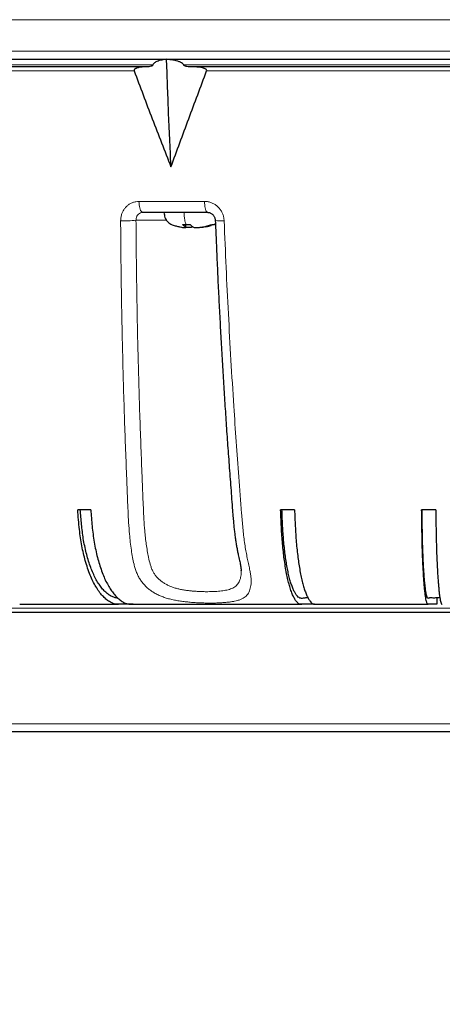
# Model space of a CAD drawing. Units: millimetres. Extents: x 207 to 2008, y 88 to 2868.
# Drawn here: x 1359 to 1436, y 1809 to 1988 of the extents above; entities that cross this region are included whole.
import ezdxf

# ---------------------------------------------------------------- set-up
doc = ezdxf.new("R2010")
doc.units = ezdxf.units.MM
doc.header["$LTSCALE"] = 10
doc.layers.add('WAKU', color=7, linetype='Continuous')
doc.styles.add('SLDTEXTSTYLE0', font='TXT', dxfattribs={"width": 0.7, "bigfont": 'bigfont'})
doc.dimstyles.new('SLDDIMSTYLE1', dxfattribs={"dimtxt": 27.285156, "dimasz": 25, "dimexe": 0, "dimexo": 0.0625, "dimgap": 6.821289, "dimtad": 3, "dimdec": 0, "dimlfac": 0.7, "dimrnd": 1e-09, "dimzin": 12, "dimdsep": 46, "dimtxsty": 'SLDTEXTSTYLE0', "dimblk1": 'OPEN30', "dimblk2": 'OPEN30', "dimsah": 1, "dimcen": 0.09, "dimadec": 0, "dimazin": 3, "dimtfac": 1, "dimtdec": 0, "dimtofl": 0, "dimtmove": 0, "dimatfit": 3, "dimldrblk": 'OPEN30', "dimfxl": 1, "dimfrac": 2, "dimtolj": 1, "dimtzin": 12, "dimarcsym": 0})
doc.dimstyles.new('SLDDIMSTYLE2', dxfattribs={"dimtxt": 27.285156, "dimasz": 25, "dimexe": 0, "dimexo": 0.0625, "dimgap": 6.821289, "dimtad": 3, "dimdec": 1, "dimlfac": 0.7, "dimrnd": 1e-09, "dimzin": 12, "dimdsep": 46, "dimtxsty": 'SLDTEXTSTYLE0', "dimblk1": 'OPEN30', "dimblk2": 'OPEN30', "dimsah": 1, "dimcen": 0.09, "dimadec": 0, "dimazin": 3, "dimtfac": 1, "dimtdec": 1, "dimtofl": 0, "dimtmove": 0, "dimatfit": 3, "dimldrblk": 'OPEN30', "dimfxl": 1, "dimfrac": 2, "dimtolj": 1, "dimtzin": 12, "dimarcsym": 0})

# ---------------------------------------------------------------- blocks, each defined once
blk = doc.blocks.new('_Open30')
at = {"color": 0, "linetype": 'ByBlock', "lineweight": -2}
for p, q in [((-1, 0.267949), (0, 0)), ((0, 0), (-1, -0.267949)), ((0, 0), (-1, 0))]:
    blk.add_line(p, q, dxfattribs=at)
blk = doc.blocks.new('_D_5')
at = {"layer": 'WAKU'}
for p, q in [((1242.69, 1972.5), (1242.69, 1566.93)), ((1646.98, 1972.5), (1646.98, 1566.93)), ((1387.02, 1645.2), (1379.86, 1645.2)), ((1379.86, 1645.2), (1379.86, 1613.45)), ((1472.83, 1645.2), (1479.99, 1645.2)), ((1479.99, 1645.2), (1479.99, 1613.45)), ((1379.86, 1613.45), (1387.02, 1613.45)), ((1479.99, 1613.45), (1472.83, 1613.45)), ((1646.98, 1576.93), (1242.69, 1576.93))]:
    blk.add_line(p, q, dxfattribs=at)
at = {"layer": 'WAKU', "xscale": 25, "yscale": 25, "rotation": 180}
blk.add_blockref('_Open30', (1242.69, 1576.93), dxfattribs=at)
at = {"layer": 'WAKU', "xscale": 25, "yscale": 25}
blk.add_blockref('_Open30', (1646.98, 1576.93), dxfattribs=at)
at = {"layer": 'WAKU', "char_height": 23.812, "attachment_point": 1, "style": 'SLDTEXTSTYLE0'}
for s, insert in [('11.142', (1387.02, 1644.15)), ('%%c', (1391.03, 1607.62)), ('283', (1421.19, 1607.62))]:
    blk.add_mtext(s, dxfattribs=dict(at, insert=insert))
blk = doc.blocks.new('_D_6')
at = {"layer": 'WAKU'}
for p, q in [((1412.33, 2391.01), (1876.98, 2391.01)), ((1866.98, 1677.67), (1866.98, 2391.01)), ((1798.7, 2112.17), (1798.7, 2119.33)), ((1798.7, 2119.33), (1830.45, 2119.33)), ((1830.45, 2119.33), (1830.45, 2112.17)), ((1798.7, 2026.36), (1798.7, 2019.2)), ((1830.45, 2019.2), (1830.45, 2026.36)), ((1798.7, 2019.2), (1830.45, 2019.2)), ((1454.83, 1677.67), (1876.98, 1677.67))]:
    blk.add_line(p, q, dxfattribs=at)
at = {"layer": 'WAKU', "xscale": 25, "yscale": 25}
for p, rotation in [((1866.98, 2391.01), 90), ((1866.98, 1677.67), 270)]:
    blk.add_blockref('_Open30', p, dxfattribs=dict(at, rotation=rotation))
at = {"layer": 'WAKU', "char_height": 23.812, "attachment_point": 1, "rotation": 90, "style": 'SLDTEXTSTYLE0'}
for s, insert in [('19.659', (1799.76, 2026.36)), ('499', (1836.28, 2045.45))]:
    blk.add_mtext(s, dxfattribs=dict(at, insert=insert))

msp = doc.modelspace()

# ---------------------------------------------------------------- linework, layer by layer
at = {"color": 8, "linetype": 'Continuous', "lineweight": 18}
for p, q in [((1242.69, 1988.21), (1444.83, 1988.21)), ((1242.69, 1982.5), (1444.83, 1982.5)), ((1383.49, 1979.99), (1255.35, 1979.99)), ((1574.24, 1979.99), (1389.07, 1979.99)), ((1380.09, 1978.93), (1257.47, 1978.93)), ((1570.44, 1978.93), (1393.24, 1978.93)), ((1380.96, 1955.22), (1392.85, 1955.22)), ((1389.38, 1950.58), (1389.38, 1951.05)), ((1390.67, 1950.58), (1390.67, 1950.64)), ((1392.97, 1950.58), (1392.97, 1950.68)), ((1584.98, 1881.36), (1304.69, 1881.36)), ((1325.37, 1860.36), (1444.83, 1860.36))]:
    msp.add_line(p, q, dxfattribs=at)
at = {"color": 7, "linetype": 'Continuous', "lineweight": 25}
for p, q in [((1382.3, 1979.64), (1256.08, 1979.64)), ((1572.92, 1979.64), (1390.52, 1979.64)), ((1393.43, 1953.21), (1381.67, 1953.21)), ((1388.33, 1950.61), (1388.45, 1950.58)), ((1388.87, 1951.05), (1389.53, 1951.05)), ((1389.45, 1950.51), (1389.45, 1951.05)), ((1389.53, 1951.05), (1390.23, 1951.05)), ((1390.72, 1950.62), (1390.67, 1950.58)), ((1394.16, 1951.05), (1394.59, 1951.05)), ((1394.59, 1951.05), (1394.84, 1951.19)), ((1372.2, 1899.21), (1369.84, 1899.21)), ((1409.19, 1899.21), (1406.67, 1899.21)), ((1434.82, 1899.21), (1432.25, 1899.21)), ((1399.5, 1888.12), (1399.5, 1888.17)), ((1435, 1883.21), (1435, 1882.07)), ((1379.9, 1882.07), (1377.29, 1882.07)), ((1412.81, 1882.07), (1410.39, 1882.07)), ((1412.91, 1882.07), (1413.05, 1882.07)), ((1435, 1882.07), (1433.39, 1882.07)), ((1435.96, 1882.07), (1436, 1882.07)), ((1305.41, 1880.64), (1584.26, 1880.64))]:
    msp.add_line(p, q, dxfattribs=at)
at = {"color": 7, "linetype": 'Continuous', "lineweight": 25, "flags": 128}
msp.add_lwpolyline([(1386.77, 1961.5), (1386.65, 1963.93), (1386.53, 1966.36), (1386.43, 1968.8), (1386.33, 1971.24), (1386.23, 1973.68), (1386.14, 1976.12), (1386.06, 1978.57), (1385.98, 1981.02)], dxfattribs=at)
at = {"color": 8, "linetype": 'Continuous', "lineweight": 18, "flags": 128}
for points in [[(1381.67, 1953.21), (1381.56, 1953.24), (1381.46, 1953.31), (1381.36, 1953.43), (1381.26, 1953.59), (1381.18, 1953.79), (1381.11, 1954.03), (1381.05, 1954.3), (1381, 1954.59), (1380.97, 1954.9), (1380.96, 1955.22)], [(1393.43, 1953.21), (1393.34, 1953.24), (1393.26, 1953.31), (1393.18, 1953.43), (1393.1, 1953.59), (1393.04, 1953.79), (1392.98, 1954.03), (1392.93, 1954.3), (1392.89, 1954.59), (1392.87, 1954.9), (1392.85, 1955.22)]]:
    msp.add_lwpolyline(points, dxfattribs=at)
at = {"color": 8, "linetype": 'Continuous', "lineweight": 18}
for centre, radius, start, end in [((1378.34, 1967.65), 15.98, 267.4466, 277.4714), ((1395.83, 1956.38), 4.72, 257.5843, 277.1534)]:
    msp.add_arc(centre, radius, start, end, dxfattribs=at)
at = {"color": 7, "linetype": 'Continuous', "lineweight": 25}
for points, knots in [([(1244.12, 1981.07), (1244.12, 1981.07), (1265.27, 1981.07), (1340.55, 1981.07), (1391.6, 1981.07), (1444.83, 1981.07)], [0, 0, 0, 0, 0.5, 0.5, 1, 1, 1, 1]), ([(1385.98, 1981.02), (1385.68, 1980.98), (1385.23, 1980.93), (1384.64, 1980.78), (1384.23, 1980.64), (1383.92, 1980.48), (1383.71, 1980.33), (1383.58, 1980.2), (1383.51, 1980.07), (1383.49, 1980), (1383.49, 1979.99)], [0, 0, 0, 0, 0.327817, 0.493979, 0.659997, 0.795726, 0.863566, 0.93299, 0.987847, 1, 1, 1, 1]), ([(1389.07, 1979.99), (1389.03, 1980.05), (1388.95, 1980.21), (1388.65, 1980.41), (1388.23, 1980.6), (1387.62, 1980.79), (1386.86, 1980.93), (1386.28, 1980.99), (1385.98, 1981.02)], [0, 0, 0, 0, 0.062359, 0.161404, 0.314993, 0.472455, 0.735139, 1, 1, 1, 1]), ([(1382.13, 1979.64), (1381.93, 1979.64), (1381.54, 1979.63), (1381.04, 1979.56), (1380.67, 1979.46), (1380.43, 1979.38), (1380.26, 1979.29), (1380.15, 1979.19), (1380.09, 1979.11), (1380.07, 1979.04), (1380.07, 1978.98), (1380.08, 1978.94), (1380.09, 1978.93)], [0, 0, 0, 0, 0.257213, 0.51425, 0.656684, 0.753334, 0.848881, 0.902271, 0.936864, 0.961421, 0.986154, 1, 1, 1, 1]), ([(1383.49, 1979.99), (1383.48, 1979.97), (1383.46, 1979.92), (1383.35, 1979.82), (1383.1, 1979.72), (1382.73, 1979.65), (1382.44, 1979.64), (1382.3, 1979.64)], [0, 0, 0, 0, 0.043665, 0.112625, 0.326347, 0.662687, 1, 1, 1, 1]), ([(1390.52, 1979.64), (1390.38, 1979.64), (1390.09, 1979.65), (1389.72, 1979.69), (1389.43, 1979.76), (1389.25, 1979.83), (1389.13, 1979.9), (1389.09, 1979.95), (1389.07, 1979.98), (1389.07, 1979.99)], [0, 0, 0, 0, 0.278376, 0.558775, 0.717344, 0.869573, 0.931304, 0.975405, 1, 1, 1, 1]), ([(1393.24, 1978.93), (1393.25, 1978.95), (1393.26, 1979), (1393.24, 1979.07), (1393.19, 1979.16), (1393.06, 1979.26), (1392.88, 1979.34), (1392.58, 1979.45), (1392.19, 1979.53), (1391.54, 1979.62), (1391.05, 1979.63), (1390.72, 1979.64)], [0, 0, 0, 0, 0.024808, 0.049693, 0.079855, 0.133689, 0.21634, 0.301106, 0.473757, 0.646649, 1, 1, 1, 1]), ([(1380.09, 1978.93), (1380.63, 1977.48), (1381.71, 1974.57), (1383.36, 1970.21), (1385.05, 1965.85), (1386.2, 1962.95), (1386.77, 1961.5)], [0, 0, 0, 0, 0.249885, 0.499769, 0.749862, 1, 1, 1, 1]), ([(1386.77, 1961.5), (1387.3, 1962.95), (1388.37, 1965.84), (1389.99, 1970.2), (1391.61, 1974.56), (1392.7, 1977.47), (1393.24, 1978.93)], [0, 0, 0, 0, 0.249885, 0.49977, 0.749862, 1, 1, 1, 1]), ([(1385.49, 1953.21), (1385.52, 1953.06), (1385.57, 1952.75), (1385.66, 1952.28), (1385.88, 1951.85), (1386.18, 1951.47), (1386.55, 1951.17), (1387.07, 1950.92), (1387.67, 1950.76), (1388.12, 1950.66), (1388.33, 1950.61)], [0, 0, 0, 0, 0.110735, 0.221669, 0.33507, 0.449099, 0.560952, 0.6719, 0.847302, 1, 1, 1, 1]), ([(1393.44, 1953.21), (1393.47, 1953.21), (1393.57, 1953.21), (1393.75, 1953.18), (1393.96, 1953.1), (1394.16, 1952.99), (1394.34, 1952.84), (1394.49, 1952.66), (1394.62, 1952.47), (1394.72, 1952.25), (1394.78, 1952.02), (1394.81, 1951.86), (1394.81, 1951.77), (1394.81, 1951.76)], [0, 0, 0, 0, 0.049463, 0.164346, 0.277907, 0.383034, 0.489277, 0.589524, 0.692533, 0.790906, 0.891311, 0.990798, 1, 1, 1, 1]), ([(1388.45, 1950.58), (1388.59, 1950.55), (1388.88, 1950.5), (1389.22, 1950.46), (1389.42, 1950.47), (1389.47, 1950.51), (1389.41, 1950.56), (1389.38, 1950.58)], [0, 0, 0, 0, 0.211818, 0.423815, 0.631838, 0.838056, 1, 1, 1, 1]), ([(1389.38, 1950.58), (1389.3, 1950.64), (1389.17, 1950.74), (1388.99, 1950.89), (1388.91, 1951), (1388.87, 1951.05)], [0, 0, 0, 0, 0.497898, 0.749337, 1, 1, 1, 1]), ([(1390.67, 1950.58), (1390.61, 1950.55), (1390.49, 1950.5), (1390.13, 1950.47), (1389.76, 1950.47), (1389.52, 1950.49), (1389.43, 1950.5)], [0, 0, 0, 0, 0.282635, 0.565509, 0.843075, 1, 1, 1, 1]), ([(1390.23, 1951.05), (1390.27, 1951), (1390.35, 1950.89), (1390.53, 1950.74), (1390.66, 1950.65), (1390.74, 1950.58)], [0, 0, 0, 0, 0.247849, 0.496452, 1, 1, 1, 1]), ([(1390.74, 1950.58), (1390.81, 1950.55), (1390.93, 1950.5), (1391.28, 1950.46), (1391.71, 1950.47), (1392.15, 1950.51), (1392.42, 1950.56), (1392.54, 1950.58)], [0, 0, 0, 0, 0.211819, 0.423818, 0.631838, 0.838059, 1, 1, 1, 1]), ([(1392.97, 1950.58), (1392.82, 1950.55), (1392.53, 1950.5), (1392.2, 1950.46), (1392, 1950.47), (1391.98, 1950.5), (1391.98, 1950.51)], [0, 0, 0, 0, 0.263331, 0.526886, 0.7855, 1, 1, 1, 1]), ([(1392.54, 1950.58), (1392.81, 1950.64), (1393.22, 1950.74), (1393.76, 1950.89), (1394.03, 1951), (1394.16, 1951.05)], [0, 0, 0, 0, 0.4979, 0.749337, 1, 1, 1, 1]), ([(1394.59, 1951.05), (1394.46, 1951), (1394.2, 1950.89), (1393.65, 1950.74), (1393.24, 1950.65), (1392.97, 1950.58)], [0, 0, 0, 0, 0.247849, 0.496452, 1, 1, 1, 1]), ([(1393.08, 1950.61), (1393.18, 1950.63), (1393.46, 1950.69), (1393.8, 1950.77), (1394.03, 1950.85), (1394.08, 1950.87)], [0, 0, 0, 0, 0.289781, 0.837245, 1, 1, 1, 1]), ([(1394.81, 1951.76), (1394.86, 1950.58), (1394.96, 1948.03), (1395.13, 1944.11), (1395.32, 1940), (1395.53, 1935.9), (1395.74, 1931.79), (1395.97, 1927.71), (1396.21, 1923.64), (1396.47, 1919.58), (1396.73, 1915.51), (1397.01, 1911.43), (1397.31, 1907.34), (1397.62, 1903.23), (1397.86, 1900.03), (1398.03, 1897.85), (1398.13, 1896.74), (1398.22, 1895.8), (1398.32, 1894.94), (1398.43, 1894.12), (1398.55, 1893.32), (1398.68, 1892.54), (1398.82, 1891.78), (1398.96, 1891.12), (1399.09, 1890.53), (1399.2, 1890.04), (1399.29, 1889.6), (1399.37, 1889.21), (1399.43, 1888.88), (1399.47, 1888.59), (1399.49, 1888.34), (1399.5, 1888.19), (1399.5, 1888.12)], [0, 0, 0, 0, 0.053635, 0.116161, 0.178692, 0.241223, 0.303748, 0.366265, 0.428401, 0.490354, 0.552676, 0.615358, 0.678393, 0.741772, 0.805398, 0.826403, 0.842656, 0.85725, 0.870644, 0.88352, 0.897037, 0.90992, 0.922857, 0.935855, 0.94543, 0.954997, 0.963753, 0.971827, 0.979253, 0.98609, 0.993155, 1, 1, 1, 1]), ([(1377.29, 1882.07), (1377.15, 1882.07), (1376.87, 1882.07), (1376.44, 1882.13), (1376.02, 1882.3), (1375.52, 1882.58), (1374.96, 1882.99), (1374.33, 1883.59), (1373.72, 1884.34), (1373.14, 1885.23), (1372.6, 1886.24), (1372.1, 1887.36), (1371.63, 1888.61), (1371.23, 1889.94), (1370.88, 1891.29), (1370.59, 1892.67), (1370.35, 1894.12), (1370.15, 1895.71), (1369.99, 1897.42), (1369.89, 1898.61), (1369.84, 1899.21)], [0, 0, 0, 0, 0.038179, 0.076322, 0.115136, 0.15398, 0.214044, 0.274083, 0.335983, 0.397884, 0.458014, 0.518144, 0.580336, 0.642529, 0.698115, 0.7537, 0.810946, 0.868204, 0.934048, 1, 1, 1, 1]), ([(1377.15, 1883.17), (1377.04, 1883.18), (1376.73, 1883.2), (1376.22, 1883.37), (1375.64, 1883.68), (1375.06, 1884.11), (1374.5, 1884.65), (1373.97, 1885.31), (1373.45, 1886.08), (1372.97, 1886.97), (1372.51, 1887.95), (1372.1, 1889.02), (1371.73, 1890.17), (1371.39, 1891.38), (1371.1, 1892.66), (1370.86, 1893.96), (1370.68, 1895.27), (1370.53, 1896.57), (1370.42, 1897.89), (1370.34, 1898.77), (1370.31, 1899.21)], [0, 0, 0, 0, 0.033988, 0.091753, 0.150109, 0.208656, 0.267184, 0.325513, 0.383993, 0.442691, 0.501389, 0.559869, 0.6171, 0.674536, 0.731972, 0.789203, 0.841779, 0.894459, 0.947259, 1, 1, 1, 1]), ([(1372.2, 1899.21), (1372.24, 1898.72), (1372.32, 1897.73), (1372.45, 1896.25), (1372.62, 1894.78), (1372.83, 1893.33), (1373.1, 1891.92), (1373.41, 1890.58), (1373.77, 1889.31), (1374.17, 1888.11), (1374.61, 1886.99), (1375.09, 1885.97), (1375.6, 1885.07), (1376.13, 1884.27), (1376.7, 1883.58), (1377.28, 1883.02), (1377.88, 1882.58), (1378.42, 1882.27), (1378.9, 1882.11), (1379.33, 1882.07), (1379.67, 1882.07), (1379.86, 1882.07), (1379.92, 1882.07)], [0, 0, 0, 0, 0.053228, 0.10645, 0.159611, 0.214443, 0.26938, 0.32422, 0.378477, 0.432734, 0.488567, 0.5444, 0.598657, 0.652914, 0.708746, 0.764579, 0.818834, 0.873074, 0.9104, 0.947818, 0.985238, 1, 1, 1, 1]), ([(1410.39, 1882.07), (1410.32, 1882.07), (1410.18, 1882.07), (1409.97, 1882.13), (1409.76, 1882.3), (1409.51, 1882.58), (1409.23, 1882.99), (1408.91, 1883.59), (1408.61, 1884.34), (1408.32, 1885.23), (1408.05, 1886.24), (1407.8, 1887.36), (1407.56, 1888.61), (1407.36, 1889.94), (1407.19, 1891.29), (1407.04, 1892.67), (1406.92, 1894.12), (1406.82, 1895.71), (1406.74, 1897.42), (1406.69, 1898.61), (1406.67, 1899.21)], [0, 0, 0, 0, 0.038179, 0.076323, 0.115136, 0.153981, 0.214044, 0.274084, 0.335984, 0.397884, 0.458014, 0.518144, 0.580336, 0.642529, 0.698115, 0.7537, 0.810946, 0.868204, 0.934048, 1, 1, 1, 1]), ([(1411.64, 1883.21), (1411.54, 1883.21), (1411.34, 1883.22), (1411.04, 1883.19), (1410.74, 1883.15), (1410.45, 1883.13), (1410.15, 1883.18), (1409.86, 1883.36), (1409.57, 1883.68), (1409.28, 1884.11), (1409, 1884.65), (1408.73, 1885.31), (1408.47, 1886.08), (1408.23, 1886.97), (1408, 1887.95), (1407.8, 1889.02), (1407.61, 1890.17), (1407.44, 1891.38), (1407.3, 1892.66), (1407.18, 1893.96), (1407.09, 1895.27), (1407.01, 1896.57), (1406.96, 1897.89), (1406.92, 1898.77), (1406.9, 1899.21)], [0, 0, 0, 0, 0.047526, 0.093653, 0.139889, 0.186053, 0.232045, 0.277966, 0.324358, 0.370901, 0.417429, 0.463799, 0.51029, 0.556953, 0.603616, 0.650107, 0.695604, 0.741264, 0.786924, 0.832422, 0.874218, 0.916098, 0.958073, 1, 1, 1, 1]), ([(1409.19, 1899.21), (1409.21, 1898.72), (1409.25, 1897.73), (1409.31, 1896.25), (1409.4, 1894.78), (1409.5, 1893.33), (1409.64, 1891.92), (1409.8, 1890.58), (1409.97, 1889.31), (1410.17, 1888.11), (1410.39, 1886.99), (1410.63, 1885.97), (1410.89, 1885.07), (1411.15, 1884.27), (1411.44, 1883.58), (1411.73, 1883.03), (1412.02, 1882.59), (1412.27, 1882.29), (1412.51, 1882.13), (1412.71, 1882.08), (1412.84, 1882.07), (1412.91, 1882.07)], [0, 0, 0, 0, 0.054529, 0.109052, 0.163512, 0.219685, 0.275965, 0.332145, 0.387728, 0.443311, 0.500509, 0.557707, 0.61329, 0.668873, 0.72607, 0.783268, 0.836616, 0.889953, 0.926583, 0.963293, 1, 1, 1, 1]), ([(1433.39, 1882.07), (1433.37, 1882.07), (1433.33, 1882.07), (1433.26, 1882.13), (1433.2, 1882.3), (1433.12, 1882.58), (1433.03, 1882.99), (1432.94, 1883.59), (1432.84, 1884.34), (1432.75, 1885.23), (1432.67, 1886.24), (1432.6, 1887.36), (1432.52, 1888.61), (1432.46, 1889.94), (1432.41, 1891.29), (1432.36, 1892.67), (1432.33, 1894.12), (1432.3, 1895.71), (1432.27, 1897.42), (1432.26, 1898.61), (1432.25, 1899.21)], [0, 0, 0, 0, 0.038179, 0.076323, 0.115136, 0.15398, 0.214044, 0.274084, 0.335984, 0.397884, 0.458014, 0.518143, 0.580336, 0.642529, 0.698115, 0.7537, 0.810946, 0.868204, 0.934048, 1, 1, 1, 1]), ([(1435, 1883.21), (1434.71, 1883.2), (1434.27, 1883.19), (1433.8, 1883.24), (1433.59, 1883.19), (1433.5, 1883.15), (1433.41, 1883.13), (1433.32, 1883.18), (1433.23, 1883.36), (1433.14, 1883.68), (1433.05, 1884.11), (1432.96, 1884.65), (1432.88, 1885.31), (1432.8, 1886.08), (1432.73, 1886.97), (1432.66, 1887.95), (1432.6, 1889.02), (1432.54, 1890.17), (1432.49, 1891.38), (1432.44, 1892.66), (1432.41, 1893.96), (1432.38, 1895.27), (1432.36, 1896.57), (1432.34, 1897.89), (1432.33, 1898.77), (1432.32, 1899.21)], [0, 0, 0, 0, 0.270598, 0.41249, 0.440942, 0.469461, 0.497937, 0.526305, 0.554631, 0.583246, 0.611956, 0.640655, 0.669258, 0.697934, 0.726717, 0.755501, 0.784177, 0.812241, 0.840405, 0.868569, 0.896633, 0.922415, 0.948247, 0.974138, 1, 1, 1, 1]), ([(1434.82, 1899.21), (1434.82, 1898.72), (1434.83, 1897.73), (1434.85, 1896.25), (1434.88, 1894.78), (1434.91, 1893.33), (1434.95, 1891.92), (1435, 1890.58), (1435.06, 1889.31), (1435.12, 1888.11), (1435.19, 1886.99), (1435.26, 1885.97), (1435.34, 1885.07), (1435.42, 1884.27), (1435.5, 1883.58), (1435.59, 1883.03), (1435.68, 1882.59), (1435.76, 1882.29), (1435.83, 1882.13), (1435.89, 1882.08), (1435.94, 1882.07), (1435.96, 1882.07)], [0, 0, 0, 0, 0.054529, 0.109052, 0.163512, 0.219685, 0.275965, 0.332145, 0.387728, 0.443311, 0.500509, 0.557707, 0.61329, 0.668873, 0.72607, 0.783268, 0.836616, 0.889953, 0.926583, 0.963293, 1, 1, 1, 1]), ([(1435.57, 1883.21), (1435.52, 1883.21), (1435.38, 1883.21), (1435.19, 1883.21), (1435.04, 1883.21), (1434.98, 1883.21), (1435, 1883.21), (1435, 1883.21)], [0, 0, 0, 0, 0.151149, 0.424676, 0.698212, 0.971738, 1, 1, 1, 1]), ([(1359.32, 1882.07), (1360.53, 1882.07), (1363.22, 1882.07), (1367.4, 1882.07), (1371.87, 1882.07), (1375.13, 1882.07), (1376.96, 1882.07), (1377.27, 1882.07)], [0, 0, 0, 0, 0.209547, 0.46319, 0.705352, 0.95044, 1, 1, 1, 1]), ([(1379.92, 1882.07), (1380.26, 1882.07), (1382.16, 1882.07), (1385.67, 1882.07), (1390.53, 1882.07), (1395.55, 1882.07), (1400.68, 1882.07), (1405.67, 1882.07), (1408.96, 1882.07), (1410.53, 1882.07)], [0, 0, 0, 0, 0.035033, 0.193121, 0.351572, 0.518809, 0.685208, 0.850767, 1, 1, 1, 1]), ([(1413.05, 1882.07), (1414.09, 1882.07), (1416.85, 1882.07), (1421.25, 1882.07), (1426.23, 1882.07), (1430.26, 1882.07), (1432.66, 1882.07), (1433.43, 1882.07)], [0, 0, 0, 0, 0.155263, 0.410015, 0.649011, 0.886841, 1, 1, 1, 1]), ([(1444.83, 1858.93), (1443.69, 1858.93), (1441.41, 1858.93), (1437.98, 1858.93), (1434.57, 1858.93), (1431.17, 1858.93), (1427.77, 1858.93), (1424.35, 1858.93), (1420.99, 1858.93), (1417.7, 1858.93), (1414.5, 1858.93), (1411.3, 1858.93), (1408.1, 1858.93), (1404.92, 1858.93), (1401.6, 1858.93), (1398.15, 1858.93), (1394.59, 1858.93), (1391.07, 1858.93), (1387.59, 1858.93), (1384.16, 1858.93), (1380.79, 1858.93), (1377.48, 1858.93), (1374.24, 1858.93), (1371.07, 1858.93), (1367.99, 1858.93), (1364.99, 1858.93), (1362.09, 1858.93), (1359.29, 1858.93), (1356.59, 1858.93), (1353.99, 1858.93), (1351.51, 1858.93), (1349.15, 1858.93), (1346.9, 1858.93), (1344.78, 1858.93), (1342.78, 1858.93), (1340.9, 1858.93), (1339.16, 1858.93), (1337.54, 1858.93), (1336.07, 1858.93), (1334.74, 1858.93), (1333.55, 1858.93), (1332.47, 1858.93), (1331.52, 1858.93), (1330.68, 1858.93), (1329.95, 1858.93), (1329.32, 1858.93), (1328.79, 1858.93), (1328.37, 1858.93), (1328.07, 1858.93), (1327.88, 1858.93), (1327.85, 1858.93), (1327.84, 1858.93)], [0, 0, 0, 0, 0.018668, 0.037302, 0.055918, 0.074533, 0.093161, 0.11182, 0.131127, 0.149006, 0.166888, 0.184968, 0.203304, 0.221637, 0.239982, 0.261256, 0.28252, 0.303798, 0.325408, 0.347008, 0.368622, 0.390462, 0.412292, 0.434136, 0.456093, 0.47804, 0.500001, 0.521958, 0.543904, 0.565866, 0.587706, 0.609536, 0.63138, 0.65299, 0.67459, 0.696204, 0.717478, 0.738742, 0.76002, 0.780028, 0.800027, 0.820036, 0.839613, 0.859117, 0.878628, 0.897513, 0.918017, 0.938495, 0.958971, 0.979466, 1, 1, 1, 1])]:
    msp.add_open_spline(points, degree=3, knots=knots, dxfattribs=at)
at = {"color": 8, "linetype": 'Continuous', "lineweight": 18}
for points, knots in [([(1377.63, 1951.69), (1377.65, 1951.93), (1377.67, 1952.38), (1377.85, 1953), (1378.1, 1953.54), (1378.43, 1954.03), (1378.84, 1954.45), (1379.31, 1954.78), (1379.83, 1955.03), (1380.38, 1955.19), (1380.77, 1955.21), (1380.96, 1955.22)], [0, 0, 0, 0, 0.130969, 0.239735, 0.348504, 0.457112, 0.565722, 0.67422, 0.782718, 0.891359, 1, 1, 1, 1]), ([(1392.85, 1955.22), (1393.09, 1955.2), (1393.51, 1955.18), (1394.12, 1954.99), (1394.66, 1954.73), (1395.15, 1954.37), (1395.57, 1953.94), (1395.92, 1953.43), (1396.19, 1952.88), (1396.36, 1952.3), (1396.4, 1951.89), (1396.42, 1951.69)], [0, 0, 0, 0, 0.128375, 0.2375, 0.346625, 0.455752, 0.564877, 0.673724, 0.782568, 0.891285, 1, 1, 1, 1]), ([(1381.67, 1953.21), (1381.52, 1953.2), (1381.22, 1953.16), (1380.84, 1952.92), (1380.56, 1952.56), (1380.43, 1952.16), (1380.42, 1951.91), (1380.42, 1951.81)], [0, 0, 0, 0, 0.214875, 0.431127, 0.649083, 0.86796, 1, 1, 1, 1]), ([(1389.53, 1951.05), (1389.49, 1951.13), (1389.4, 1951.29), (1389.3, 1951.65), (1389.22, 1952.05), (1389.18, 1952.45), (1389.16, 1952.83), (1389.15, 1953.09), (1389.14, 1953.21)], [0, 0, 0, 0, 0.184617, 0.373227, 0.563181, 0.710142, 0.855058, 1, 1, 1, 1]), ([(1396.42, 1951.69), (1396.53, 1948.87), (1396.76, 1943.24), (1397.18, 1934.82), (1397.64, 1926.4), (1398.12, 1918.66), (1398.6, 1911.6), (1399.07, 1905.11), (1399.44, 1900.33), (1399.69, 1897.23), (1399.81, 1895.9), (1399.95, 1894.59), (1400.11, 1893.3), (1400.29, 1892.1), (1400.5, 1890.98), (1400.71, 1889.94), (1400.94, 1888.93), (1401.12, 1888.05), (1401.24, 1887.3), (1401.31, 1886.64), (1401.32, 1886.03), (1401.27, 1885.47), (1401.17, 1884.96), (1401.03, 1884.5), (1400.83, 1884.09), (1400.57, 1883.72), (1400.25, 1883.41), (1399.86, 1883.15), (1399.4, 1882.93), (1398.87, 1882.75), (1398.31, 1882.62), (1397.72, 1882.52), (1397.08, 1882.43), (1396.39, 1882.37), (1395.65, 1882.32), (1394.87, 1882.29), (1394.04, 1882.28), (1393.18, 1882.28), (1392.3, 1882.31), (1391.4, 1882.35), (1390.49, 1882.41), (1389.58, 1882.5), (1388.69, 1882.6), (1387.8, 1882.74), (1386.94, 1882.91), (1386.11, 1883.13), (1385.33, 1883.38), (1384.59, 1883.68), (1383.9, 1884.04), (1383.25, 1884.44), (1382.66, 1884.88), (1382.12, 1885.37), (1381.63, 1885.91), (1381.2, 1886.5), (1380.83, 1887.14), (1380.52, 1887.83), (1380.26, 1888.56), (1380.02, 1889.47), (1379.79, 1890.57), (1379.57, 1891.91), (1379.38, 1893.31), (1379.22, 1894.98), (1379.08, 1896.88), (1378.97, 1899), (1378.88, 1901.14), (1378.8, 1903.29), (1378.67, 1906.51), (1378.5, 1910.8), (1378.31, 1916.35), (1378.13, 1922.07), (1377.98, 1927.97), (1377.85, 1933.88), (1377.75, 1939.8), (1377.67, 1945.74), (1377.65, 1949.71), (1377.63, 1951.69)], [0, 0, 0, 0, 0.05086, 0.101719, 0.152671, 0.203622, 0.24266, 0.281707, 0.322364, 0.330579, 0.338817, 0.347046, 0.355249, 0.363434, 0.370891, 0.378347, 0.385947, 0.393545, 0.399317, 0.405088, 0.411008, 0.416927, 0.422599, 0.428271, 0.434079, 0.439885, 0.445516, 0.451147, 0.456974, 0.462801, 0.467819, 0.472838, 0.477996, 0.483153, 0.488348, 0.493543, 0.498925, 0.504307, 0.509653, 0.515, 0.520531, 0.526064, 0.531525, 0.536986, 0.542644, 0.548303, 0.553858, 0.559414, 0.565131, 0.570849, 0.576443, 0.582036, 0.587764, 0.593491, 0.599308, 0.605127, 0.611069, 0.617012, 0.626187, 0.635363, 0.644805, 0.654247, 0.667308, 0.680377, 0.693468, 0.706569, 0.719655, 0.752484, 0.785312, 0.821057, 0.856804, 0.892549, 0.928365, 0.964184, 1, 1, 1, 1]), ([(1380.42, 1951.81), (1380.44, 1949.84), (1380.46, 1945.9), (1380.54, 1940.01), (1380.64, 1934.12), (1380.77, 1928.24), (1380.92, 1922.36), (1381.1, 1916.69), (1381.29, 1911.21), (1381.46, 1906.98), (1381.58, 1903.81), (1381.66, 1901.69), (1381.75, 1899.57), (1381.86, 1897.48), (1381.98, 1895.67), (1382.13, 1894.15), (1382.28, 1892.93), (1382.47, 1891.76), (1382.69, 1890.56), (1382.92, 1889.53), (1383.19, 1888.7), (1383.44, 1888.11), (1383.74, 1887.58), (1384.1, 1887.1), (1384.51, 1886.67), (1384.98, 1886.28), (1385.47, 1885.93), (1386, 1885.62), (1386.58, 1885.35), (1387.2, 1885.11), (1387.84, 1884.92), (1388.51, 1884.77), (1389.21, 1884.64), (1389.92, 1884.54), (1390.64, 1884.47), (1391.35, 1884.41), (1392.07, 1884.37), (1392.78, 1884.35), (1393.46, 1884.35), (1394.12, 1884.36), (1394.76, 1884.38), (1395.36, 1884.42), (1395.92, 1884.48), (1396.44, 1884.55), (1396.92, 1884.65), (1397.38, 1884.77), (1397.81, 1884.92), (1398.19, 1885.11), (1398.53, 1885.35), (1398.81, 1885.63), (1399.04, 1885.95), (1399.22, 1886.31), (1399.36, 1886.72), (1399.45, 1887.17), (1399.5, 1887.63), (1399.5, 1887.97), (1399.5, 1888.12)], [0, 0, 0, 0, 0.065867, 0.131739, 0.197606, 0.263606, 0.329609, 0.395609, 0.455351, 0.515093, 0.539044, 0.563022, 0.586982, 0.610901, 0.634803, 0.649738, 0.664673, 0.679944, 0.695226, 0.712315, 0.720951, 0.72958, 0.737535, 0.74549, 0.753754, 0.76202, 0.769926, 0.77783, 0.785971, 0.794111, 0.802001, 0.809892, 0.818049, 0.826207, 0.834101, 0.841995, 0.850131, 0.858268, 0.86599, 0.873713, 0.881654, 0.889595, 0.89693, 0.904264, 0.911796, 0.919328, 0.927314, 0.9353, 0.943582, 0.951864, 0.960031, 0.968199, 0.976603, 0.985005, 0.993159, 1, 1, 1, 1]), ([(1385.93, 1951.81), (1385.69, 1951.81), (1385.2, 1951.81), (1384.66, 1951.81), (1384.28, 1951.81), (1383.96, 1951.81), (1383.66, 1951.81), (1383.38, 1951.81), (1382.94, 1951.81), (1381.93, 1951.81), (1381.04, 1951.81), (1380.42, 1951.81)], [0, 0, 0, 0, 0.06382, 0.128621, 0.161867, 0.195099, 0.258459, 0.322092, 0.385749, 0.577187, 1, 1, 1, 1])]:
    msp.add_open_spline(points, degree=3, knots=knots, dxfattribs=at)

# ---------------------------------------------------------------- dimensions: what is measured, and where the dimension line sits
at = {"layer": 'WAKU'}
dim = msp.add_linear_dim(base=(1866.98, 2391.01), p1=(1444.83, 1677.67), p2=(1402.33, 2391.01), angle=90, dimstyle='SLDDIMSTYLE1', dxfattribs=at)
dim.commit()
dim.dimension.update_dxf_attribs({"geometry": '_D_6', "text_midpoint": (1866.98, 2069.26), "dimtype": 160})
dim = msp.add_linear_dim(base=(1242.69, 1576.93), p1=(1646.98, 1982.5), p2=(1242.69, 1982.5), text='%%c<>', dimstyle='SLDDIMSTYLE2', dxfattribs=at)
dim.commit()
dim.dimension.update_dxf_attribs({"geometry": '_D_5', "text_midpoint": (1429.92, 1576.93), "dimtype": 160})

doc.saveas('drawing.dxf')
